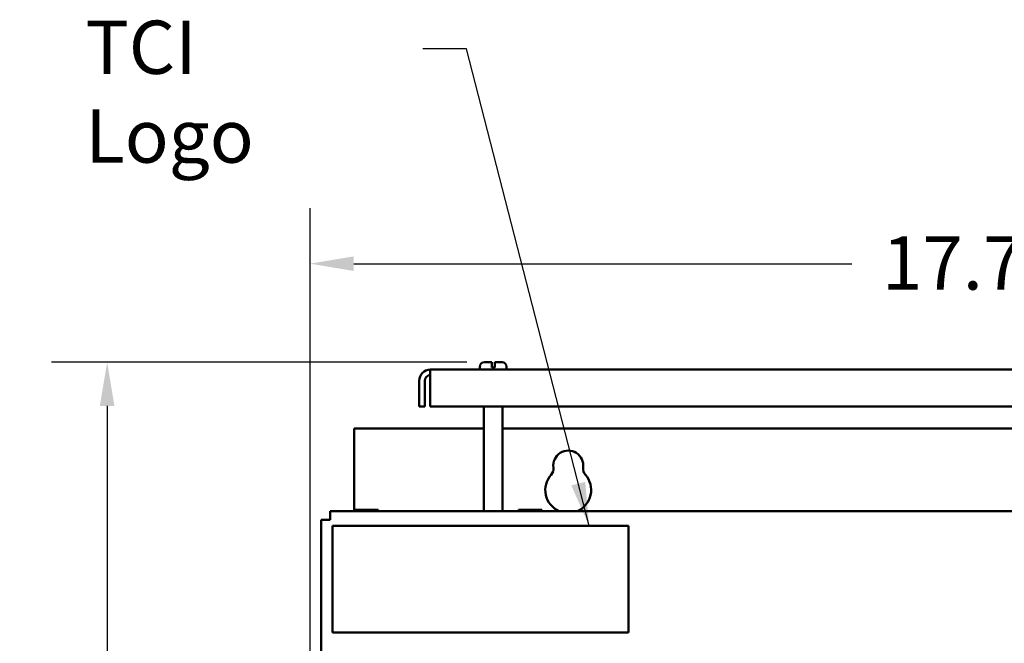
# Model space of a CAD drawing. Units: inches. Extents: x 2 to 86, y 1 to 67.
# Drawn here: x 39.7 to 48.6, y 45.8 to 51.4 of the extents above; entities that cross this region are included whole.
import ezdxf

# ---------------------------------------------------------------- set-up
doc = ezdxf.new("R2010")
doc.units = ezdxf.units.IN
doc.header["$LTSCALE"] = 4
doc.header["$MEASUREMENT"] = 0
for name, color, linetype, lineweight in [('Dimension (ANSI)', 7, 'Continuous', 25), ('Symbol (ANSI)', 7, 'Continuous', 25), ('Visible (ANSI)', 7, 'Continuous', 50)]:
    doc.layers.add(name, color=color, linetype=linetype, lineweight=lineweight)
doc.styles.add('Note Text (ANSI)', font='tahoma.ttf')
doc.dimstyles.new('Default (ANSI)', dxfattribs={"dimscale": 4, "dimtxt": 0.12, "dimasz": 0.098425, "dimexe": 0.125, "dimexo": 0.0625, "dimgap": 0.031496, "dimtad": 0, "dimtih": 1, "dimtoh": 1, "dimrnd": 1e-08, "dimzin": 0, "dimdsep": 46, "dimtxsty": 'Note Text (ANSI)', "dimcen": 0.09, "dimdle": 0.393701, "dimclrd": 256, "dimclre": 256, "dimclrt": 256, "dimadec": 0, "dimazin": 1, "dimtfac": 1, "dimtofl": 0, "dimtmove": 0, "dimatfit": 3, "dimfxl": 1, "dimtolj": 1, "dimtzin": 4, "dimlwd": -1, "dimlwe": -1, "dimarcsym": 0})
doc.dimstyles.new('Default (ANSI)$7', dxfattribs={"dimscale": 4, "dimtxt": 0.12, "dimasz": 0.098425, "dimexe": 0.125, "dimexo": 0.0625, "dimgap": 0.031496, "dimtad": 0, "dimtih": 1, "dimtoh": 1, "dimrnd": 1e-08, "dimzin": 0, "dimdsep": 46, "dimtxsty": 'Note Text (ANSI)', "dimcen": 0.09, "dimdle": 0.393701, "dimclrd": 256, "dimclre": 256, "dimclrt": 256, "dimadec": 0, "dimazin": 1, "dimtfac": 1, "dimtofl": 0, "dimtmove": 0, "dimatfit": 3, "dimfxl": 1, "dimtolj": 1, "dimtzin": 4, "dimlwd": -1, "dimlwe": -1, "dimarcsym": 0})

# ---------------------------------------------------------------- blocks, each defined once
blk = doc.blocks.new('*D9')
at = {"layer": 'Defpoints', "color": 0, "transparency": 16777216}
for p in [(44.0085, 48.3355), (40.5163, 27.237), (42.741, 27.237)]:
    blk.add_point(p, dxfattribs=at)
at = {"layer": 'Dimension (ANSI)', "transparency": 16777216}
for p, q in [((43.7585, 48.3355), (40.0163, 48.3355)), ((40.5163, 47.9418), (40.5163, 38.1616)), ((40.5163, 27.6307), (40.5163, 37.4097)), ((42.491, 27.237), (40.0163, 27.237))]:
    blk.add_line(p, q, dxfattribs=at)
for points in [[(40.4507, 47.9418), (40.5819, 47.9418), (40.5163, 48.3355)], [(40.4507, 27.6307), (40.5819, 27.6307), (40.5163, 27.237)]]:
    blk.add_solid(points, dxfattribs=at)
at = {"layer": 'Dimension (ANSI)', "transparency": 16777216, "insert": (39.7284, 38.0357), "char_height": 0.48, "attachment_point": 1, "style": 'Note Text (ANSI)'}
blk.add_mtext('\\A1;31.65', dxfattribs=at)
blk = doc.blocks.new('*D30')
at = {"layer": 'Defpoints', "color": 0, "transparency": 16777216}
for p in [(54.1741, 49.2235), (54.1741, 45.4452), (42.3449, 45.2288)]:
    blk.add_point(p, dxfattribs=at)
at = {"layer": 'Dimension (ANSI)', "transparency": 16777216}
for p, q in [((42.3449, 45.4788), (42.3449, 49.7235)), ((54.1741, 45.6952), (54.1741, 49.7235)), ((42.7386, 49.2235), (47.2269, 49.2235)), ((53.7804, 49.2235), (49.2922, 49.2235))]:
    blk.add_line(p, q, dxfattribs=at)
for points in [[(42.7386, 49.2892), (42.7386, 49.1579), (42.3449, 49.2235)], [(53.7804, 49.2892), (53.7804, 49.1579), (54.1741, 49.2235)]]:
    blk.add_solid(points, dxfattribs=at)
at = {"layer": 'Dimension (ANSI)', "transparency": 16777216, "insert": (47.3529, 49.4694), "char_height": 0.48, "attachment_point": 1, "style": 'Note Text (ANSI)'}
blk.add_mtext('\\A1; \\fTahoma|b0|i0;17.75', dxfattribs=at)

msp = doc.modelspace()

# ---------------------------------------------------------------- linework, layer by layer
at = {"layer": 'Visible (ANSI)'}
for p, q in [((53.2289, 48.2688), (43.4281, 48.2688)), ((43.4281, 48.1692), (43.4281, 48.2688)), ((43.8755, 48.2688), (43.8755, 48.2955)), ((43.9155, 48.3355), (43.9818, 48.3355)), ((43.9818, 48.2955), (43.9818, 48.3355)), ((43.9818, 48.2888), (43.9818, 48.2955)), ((43.9818, 48.2888), (44.0085, 48.2888)), ((44.0085, 48.3355), (44.0085, 48.2955)), ((44.0085, 48.3355), (44.0748, 48.3355)), ((44.0085, 48.2955), (44.0085, 48.2888)), ((44.1148, 48.2688), (44.1148, 48.2955)), ((43.3285, 47.9357), (43.3285, 48.1692)), ((43.3783, 48.1692), (43.3783, 47.9357)), ((43.4281, 48.1692), (43.4281, 47.9357)), ((43.3285, 47.9357), (43.3783, 47.9357)), ((43.4281, 47.9357), (53.2289, 47.9357)), ((43.9121, 46.9941), (43.9121, 47.9357)), ((44.0781, 46.9941), (44.0781, 47.9357)), ((43.9121, 47.737), (42.741, 47.737)), ((42.741, 46.9941), (42.741, 47.737)), ((52.5788, 47.737), (44.0781, 47.737)), ((54.0249, 46.9941), (42.5249, 46.9941)), ((42.5249, 46.9141), (42.5249, 46.9941)), ((42.7464, 47.005), (42.7464, 46.9941)), ((42.7536, 47.005), (42.7464, 47.005)), ((42.7934, 47.005), (42.7747, 47.005)), ((42.8309, 47.005), (42.7934, 47.005)), ((42.7934, 46.9941), (42.7934, 47.005)), ((42.9106, 47.005), (42.8732, 47.005)), ((42.9294, 47.005), (42.9106, 47.005)), ((42.9106, 46.9941), (42.9106, 47.005)), ((42.9578, 47.005), (42.9506, 47.005)), ((42.9578, 46.9941), (42.9578, 47.005)), ((42.9578, 47.005), (42.9579, 47.005)), ((42.9579, 47.005), (42.9579, 46.9941)), ((44.223, 47.005), (44.223, 46.9941)), ((44.2302, 47.005), (44.223, 47.005)), ((44.27, 47.005), (44.2513, 47.005)), ((44.3075, 47.005), (44.27, 47.005)), ((44.27, 46.9941), (44.27, 47.005)), ((44.3873, 47.005), (44.3498, 47.005)), ((44.4061, 47.005), (44.3873, 47.005)), ((44.3873, 46.9941), (44.3873, 47.005)), ((44.4345, 47.005), (44.4273, 47.005)), ((44.4345, 46.9941), (44.4345, 47.005)), ((44.4345, 47.005), (44.4345, 47.005)), ((44.4345, 47.005), (44.4345, 46.9941)), ((42.4449, 46.9141), (42.5249, 46.9141)), ((42.4449, 46.9141), (42.4449, 28.1008)), ((45.2138, 46.8601), (42.5471, 46.8601)), ((42.5471, 46.8601), (42.5471, 45.9001)), ((45.2138, 45.9001), (45.2138, 46.8601)), ((42.5471, 45.9001), (45.2138, 45.9001))]:
    msp.add_line(p, q, dxfattribs=at)
for centre, radius, start, end in [((43.4281, 48.1692), 0.0996, 90, 180), ((43.9155, 48.2955), 0.04, 90, 180), ((44.0748, 48.2955), 0.04, 0, 90), ((43.4281, 48.1692), 0.0498, 90, 180), ((44.6717, 47.4037), 0.1353, 352.76616, 187.23384), ((44.4547, 47.3761), 0.0833, 318.41927, 7.23384), ((44.8886, 47.3761), 0.0833, 172.76616, 221.58073), ((44.6717, 47.1837), 0.2067, 138.41927, 246.50491), ((44.6717, 47.1837), 0.2067, 293.49509, 41.58073)]:
    msp.add_arc(centre, radius, start, end, dxfattribs=at)
for points, knots in [([(42.7536, 47.005), (42.7545, 47.005), (42.7557, 47.005), (42.759, 47.0048), (42.7618, 47.0046), (42.7641, 47.0046), (42.7664, 47.0046), (42.7692, 47.0048), (42.7725, 47.005), (42.7737, 47.005), (42.7747, 47.005)], [0.5840084, 0.5840084, 0.5840084, 0.5840084, 0.6066591, 0.6066591, 0.6595764, 0.6595764, 0.6595764, 0.7124936, 0.7124936, 0.7351443, 0.7351443, 0.7351443, 0.7351443]), ([(42.7642, 47.0046), (42.7619, 47.0046), (42.7591, 47.0048), (42.7558, 47.005), (42.7546, 47.005), (42.7536, 47.005)], [0.66003876, 0.66003876, 0.66003876, 0.66003876, 0.71249359, 0.71249359, 0.73514432, 0.73514432, 0.73514432, 0.73514432]), ([(42.8309, 47.005), (42.8328, 47.005), (42.8352, 47.005), (42.8418, 47.0048), (42.8474, 47.0046), (42.852, 47.0046), (42.8566, 47.0046), (42.8622, 47.0048), (42.8688, 47.005), (42.8712, 47.005), (42.8732, 47.005)], [0.5840084, 0.5840084, 0.5840084, 0.5840084, 0.6066591, 0.6066591, 0.6595764, 0.6595764, 0.6595764, 0.7124936, 0.7124936, 0.7351443, 0.7351443, 0.7351443, 0.7351443]), ([(42.8521, 47.0046), (42.8475, 47.0046), (42.842, 47.0048), (42.8355, 47.005), (42.8331, 47.005), (42.8311, 47.005)], [0.66003876, 0.66003876, 0.66003876, 0.66003876, 0.71249359, 0.71249359, 0.73514432, 0.73514432, 0.73514432, 0.73514432]), ([(42.9294, 47.005), (42.9304, 47.005), (42.9316, 47.005), (42.9349, 47.0048), (42.9377, 47.0046), (42.94, 47.0046), (42.9423, 47.0046), (42.9451, 47.0048), (42.9484, 47.005), (42.9496, 47.005), (42.9506, 47.005)], [0.5840084, 0.5840084, 0.5840084, 0.5840084, 0.6066591, 0.6066591, 0.6595764, 0.6595764, 0.6595764, 0.7124936, 0.7124936, 0.7351443, 0.7351443, 0.7351443, 0.7351443]), ([(42.9401, 47.0046), (42.9378, 47.0046), (42.935, 47.0048), (42.9318, 47.005), (42.9306, 47.005), (42.9296, 47.005)], [0.66003876, 0.66003876, 0.66003876, 0.66003876, 0.71249359, 0.71249359, 0.73514432, 0.73514432, 0.73514432, 0.73514432]), ([(44.2302, 47.005), (44.2312, 47.005), (44.2324, 47.005), (44.2357, 47.0048), (44.2385, 47.0046), (44.2408, 47.0046), (44.2431, 47.0046), (44.2459, 47.0048), (44.2492, 47.005), (44.2503, 47.005), (44.2513, 47.005)], [0.5840084, 0.5840084, 0.5840084, 0.5840084, 0.6066591, 0.6066591, 0.6595764, 0.6595764, 0.6595764, 0.7124936, 0.7124936, 0.7351443, 0.7351443, 0.7351443, 0.7351443]), ([(44.2408, 47.0046), (44.2385, 47.0046), (44.2358, 47.0048), (44.2325, 47.005), (44.2313, 47.005), (44.2303, 47.005)], [0.66003876, 0.66003876, 0.66003876, 0.66003876, 0.71249359, 0.71249359, 0.73514432, 0.73514432, 0.73514432, 0.73514432]), ([(44.3075, 47.005), (44.3095, 47.005), (44.3119, 47.005), (44.3185, 47.0048), (44.324, 47.0046), (44.3287, 47.0046), (44.3333, 47.0046), (44.3389, 47.0048), (44.3455, 47.005), (44.3478, 47.005), (44.3498, 47.005)], [0.5840084, 0.5840084, 0.5840084, 0.5840084, 0.6066591, 0.6066591, 0.6595764, 0.6595764, 0.6595764, 0.7124936, 0.7124936, 0.7351443, 0.7351443, 0.7351443, 0.7351443]), ([(44.3288, 47.0046), (44.3242, 47.0046), (44.3187, 47.0048), (44.3121, 47.005), (44.3097, 47.005), (44.3078, 47.005)], [0.66003876, 0.66003876, 0.66003876, 0.66003876, 0.71249359, 0.71249359, 0.73514432, 0.73514432, 0.73514432, 0.73514432]), ([(44.4061, 47.005), (44.4071, 47.005), (44.4083, 47.005), (44.4116, 47.0048), (44.4144, 47.0046), (44.4167, 47.0046), (44.419, 47.0046), (44.4218, 47.0048), (44.4251, 47.005), (44.4263, 47.005), (44.4273, 47.005)], [0.5840084, 0.5840084, 0.5840084, 0.5840084, 0.6066591, 0.6066591, 0.6595764, 0.6595764, 0.6595764, 0.7124936, 0.7124936, 0.7351443, 0.7351443, 0.7351443, 0.7351443]), ([(44.4168, 47.0046), (44.4145, 47.0046), (44.4117, 47.0048), (44.4084, 47.005), (44.4072, 47.005), (44.4063, 47.005)], [0.66003876, 0.66003876, 0.66003876, 0.66003876, 0.71249359, 0.71249359, 0.73514432, 0.73514432, 0.73514432, 0.73514432])]:
    msp.add_open_spline(points, degree=3, knots=knots, dxfattribs=at)

# ---------------------------------------------------------------- texts
at = {"layer": 'Symbol (ANSI)', "insert": (40.3194, 51.4136), "char_height": 0.48, "width": 2.64389, "attachment_point": 1, "style": 'Note Text (ANSI)'}
msp.add_mtext('\\fTahoma|b0|i0;TCI Logo', dxfattribs=at)

# ---------------------------------------------------------------- dimensions: what is measured, and where the dimension line sits
at = {"layer": 'Dimension (ANSI)'}
dim = msp.add_linear_dim(base=(54.1741, 49.2235), p1=(42.3449, 45.2288), p2=(54.1741, 45.4452), angle=180, text=' \\fTahoma|b0|i0;17.75', dimstyle='Default (ANSI)', override={"dimgap": 0.031496, "dimtih": 0, "dimtoh": 0, "dimdec": 2, "dimlfac": 1.5, "dimtol": 0, "dimlim": 0, "dimtp": 0, "dimtm": 0, "dimtdec": 2, "dimatfit": 1}, dxfattribs=at)
dim.commit()
dim.dimension.update_dxf_attribs({"geometry": '*D30', "text_midpoint": (48.2595, 49.2235), "dimtype": 160})
dim = msp.add_linear_dim(base=(40.5163, 27.237), p1=(44.0085, 48.3355), p2=(42.741, 27.237), angle=270, dimstyle='Default (ANSI)', override={"dimgap": 0.031496, "dimdec": 2, "dimlfac": 1.5, "dimtol": 0, "dimlim": 0, "dimtp": 0, "dimtm": 0, "dimtdec": 2, "dimatfit": 1}, dxfattribs=at)
dim.commit()
dim.dimension.update_dxf_attribs({"geometry": '*D9', "text_midpoint": (40.5163, 37.7857), "dimtype": 160})

# ---------------------------------------------------------------- leaders
at = {"layer": 'Symbol (ANSI)', "annotation_type": 0, "has_hookline": 1, "hookline_direction": 1, "text_width": 0.2063}
msp.add_leader([(44.86, 46.8601), (43.7546, 51.1585), (43.3609, 51.1585)], dimstyle='Default (ANSI)$7', override={"dimtad": 0}, dxfattribs=at)

doc.saveas('drawing.dxf')
